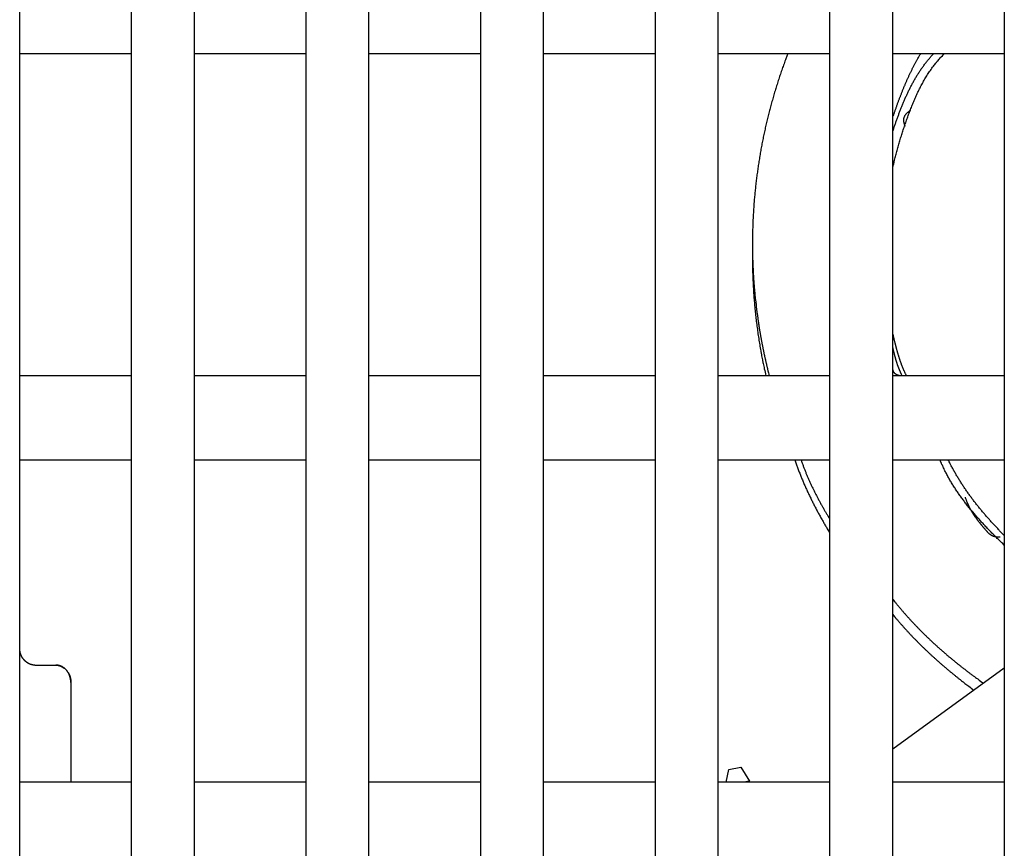
# Model space of a CAD drawing. Extents: x 0 to 49.2, y 0 to 37.8.
# Drawn here: x 6.2 to 7.5, y 13.6 to 14.7 of the extents above; entities that cross this region are included whole.
import ezdxf

# ---------------------------------------------------------------- set-up
doc = ezdxf.new("R2010")
doc.units = 0
doc.header["$MEASUREMENT"] = 0
doc.linetypes.add('HIDDENNEW0', pattern=[4.5, 1.5, -1.5, 1.5])
doc.layers.add('VISIBLE', color=7, linetype='HIDDENNEW0')

# ---------------------------------------------------------------- blocks, each defined once
blk = doc.blocks.new('OS600J40 BOTTOM')
at = {"layer": 'VISIBLE', "linetype": 'Continuous'}
for p, q in [((705.21013, 650.23261), (705.21013, 725.43261)), ((708.91013, 725.43261), (708.91013, 650.23261)), ((711.01013, 650.23261), (711.01013, 725.43261)), ((714.71013, 725.43261), (714.71013, 650.23261)), ((716.81013, 647.23261), (716.81013, 725.43261)), ((720.51013, 725.43261), (720.51013, 647.23261)), ((722.61013, 647.23261), (722.61013, 725.43261)), ((726.31013, 725.43261), (726.31013, 647.23261)), ((728.41013, 647.23261), (728.41013, 725.43261)), ((732.11013, 725.43261), (732.11013, 647.23261)), ((699.41013, 650.23261), (699.41013, 711.93261)), ((703.11013, 711.93261), (703.11013, 650.23261)), ((699.41013, 698.43261), (703.11013, 698.43261)), ((705.21013, 698.43261), (708.91013, 698.43261)), ((711.01013, 698.43261), (714.71013, 698.43261)), ((716.81013, 698.43261), (720.51013, 698.43261)), ((722.61013, 698.43261), (726.31013, 698.43261)), ((728.41013, 698.43261), (732.11013, 698.43261)), ((703.11013, 687.73261), (699.41013, 687.73261)), ((708.91013, 687.73261), (705.21013, 687.73261)), ((714.71013, 687.73261), (711.01013, 687.73261)), ((720.51013, 687.73261), (716.81013, 687.73261)), ((726.31013, 687.73261), (722.61013, 687.73261)), ((732.11013, 687.73261), (728.41013, 687.73261)), ((699.41013, 684.93261), (703.11013, 684.93261)), ((705.21013, 684.93261), (708.91013, 684.93261)), ((711.01013, 684.93261), (714.71013, 684.93261)), ((716.81013, 684.93261), (720.51013, 684.93261)), ((722.61013, 684.93261), (726.31013, 684.93261)), ((728.41013, 684.93261), (732.11013, 684.93261)), ((699.91018, 678.1171), (700.61018, 678.1171)), ((728.41014, 675.33665), (732.11015, 678.02483)), ((701.11013, 677.53789), (701.11017, 674.23263)), ((731.21369, 677.37351), (731.21365, 677.37353)), ((722.87625, 674.23261), (722.96499, 674.65373)), ((722.965, 674.65376), (723.35892, 674.72322)), ((723.35893, 674.72325), (723.64275, 674.26552)), ((703.11013, 674.23261), (699.41013, 674.23261)), ((708.91013, 674.23261), (705.21013, 674.23261)), ((714.71013, 674.23261), (711.01013, 674.23261)), ((720.51013, 674.23261), (716.81013, 674.23261)), ((726.31013, 674.23261), (722.61013, 674.23261)), ((723.64275, 674.26552), (723.45591, 674.23261)), ((723.64855, 674.23263), (723.64271, 674.26555)), ((732.11013, 674.23261), (728.41013, 674.23261))]:
    blk.add_line(p, q, dxfattribs=at)
for points in [[(724.92031, 698.43265), (724.85619, 698.26332, 0.00257615), (724.79378, 698.09335, 0.00257793), (724.73317, 697.9227, 0.00257535), (724.67428, 697.75143, 0.0025692), (724.61719, 697.57952, 0.00256495), (724.56183, 697.40703, 0.0025614), (724.50829, 697.23395, 0.00255827), (724.45648, 697.06032, 0.00255501), (724.40649, 696.88615, 0.00255243), (724.35825, 696.71147, 0.00254997), (724.31184, 696.53629, 0.00254806), (724.26719, 696.36064, 0.0025463), (724.22437, 696.18453, 0.00254503), (724.18332, 696.00799, 0.002544), (724.14411, 695.83103, 0.00254338), (724.10667, 695.65369, 0.00254307), (724.07109, 695.47596, 0.00254311), (724.03729, 695.29789, 0.00254352), (724.00535, 695.11948, 0.00254422), (723.9752, 694.94076, 0.00254535), (723.94692, 694.76175, 0.0025467), (723.92044, 694.58247, 0.00254855), (723.89584, 694.40293, 0.00255055), (723.87305, 694.22317, 0.00255311), (723.85214, 694.04319, 0.00255577), (723.83305, 693.86303, 0.00255907), (723.81585, 693.6827, 0.00256233), (723.80048, 693.50222, 0.00256623), (723.78701, 693.32161, 0.00257027), (723.77538, 693.14089, 0.00257522), (723.76565, 692.96008, 0.00257939), (723.75777, 692.77921, 0.00258385), (723.75181, 692.5983, 0.00259029), (723.7477, 692.41734, 0.00259922), (723.74551, 692.23636, 0.00259336), (723.74517, 692.05544, 0.00257419), (723.74675, 691.87461, 0.00259377), (723.75019, 691.69363, 0.0026436), (723.75558, 691.51243, 0.00256686), (723.76272, 691.33202, 0.0023953), (723.77162, 691.15278, 0.00264057), (723.78275, 690.97076, 0.0031437), (723.79639, 690.78463, 0.00238616), (723.81027, 690.60995, 0.0008215), (723.82375, 690.45208, 0.00335988), (723.84526, 690.24972, 0.00577656), (723.88382, 689.9386, 0.00282311), (723.93756, 689.5315, 0.00149554)], [(728.41013, 694.6499), (728.42875, 694.7313, -0.00151408), (728.44785, 694.81259, -0.00151341), (728.46746, 694.89377, -0.0015134), (728.48755, 694.97484, -0.00151444), (728.50816, 695.0558, -0.00151518), (728.52924, 695.13664, -0.0015159), (728.55084, 695.21736, -0.00151659), (728.57291, 695.29795, -0.00151757), (728.59549, 695.37842, -0.00151843), (728.61856, 695.45876, -0.0015195), (728.64212, 695.53896, -0.00152047), (728.66617, 695.61903, -0.00152171), (728.69073, 695.69895, -0.00152278), (728.71576, 695.77874, -0.00152406), (728.7413, 695.85837, -0.00152535), (728.76731, 695.93786, -0.0015271), (728.79383, 696.01719, -0.00152807), (728.82083, 696.09637, -0.00152863), (728.84832, 696.17539, -0.00153143), (728.8763, 696.25425, -0.00153731), (728.90477, 696.33293, -0.00153345), (728.93372, 696.41145, -0.00151897), (728.96317, 696.4898, -0.00157507), (728.99313, 696.56796, -0.00171642), (729.02366, 696.64589, -0.00186619), (729.05479, 696.72358, -0.00206269), (729.08659, 696.80099, -0.00223169), (729.1191, 696.87808, -0.00241608), (729.15239, 696.95483, -0.00258191), (729.18649, 697.03121, -0.00277105), (729.22147, 697.10718, -0.00293715), (729.25736, 697.18272, -0.00312244), (729.29423, 697.25778, -0.00329202), (729.33212, 697.33236, -0.00348786), (729.3711, 697.4064, -0.00364056), (729.41118, 697.47989, -0.00379432), (729.45243, 697.55274, -0.00399901), (729.49495, 697.62505, -0.00428664), (729.53886, 697.69679, -0.00429278), (729.58384, 697.76761, -0.00411176), (729.62987, 697.83733, -0.004774), (729.67826, 697.90732, -0.00602961), (729.7296, 697.97799, -0.00455839), (729.77863, 698.04392, -0.00126662), (729.82367, 698.10314, -0.0069468), (729.88534, 698.17717, -0.01251179), (729.9854, 698.28849, -0.00605815), (730.11946, 698.43265, -0.0031432)], [(728.41013, 696.31494), (728.42447, 696.35886, -0.00084018), (728.43896, 696.40273, -0.00084003), (728.45361, 696.44655, -0.00083993), (728.46839, 696.49033, -0.00083994), (728.48333, 696.53407, -0.00083992), (728.49842, 696.57775, -0.00083991), (728.51366, 696.62139, -0.00083988), (728.52904, 696.66498, -0.00083989), (728.54458, 696.70852, -0.00083989), (728.56026, 696.75202, -0.00083995), (728.57609, 696.79546, -0.00083992), (728.59206, 696.83885, -0.00083987), (728.60819, 696.8822, -0.00084002), (728.62446, 696.92549, -0.00084047), (728.64088, 696.96873, -0.00084001), (728.65745, 697.01192, -0.00083858), (728.67417, 697.05505, -0.00084079), (728.69103, 697.09814, -0.00084724), (728.70804, 697.14116, -0.00086478), (728.7252, 697.18413, -0.00089794), (728.74253, 697.22704, -0.00092593), (728.76002, 697.26989, -0.00095593), (728.77767, 697.31267, -0.00098289), (728.7955, 697.35539, -0.00101374), (728.81351, 697.39803, -0.001041), (728.83169, 697.4406, -0.00107169), (728.85007, 697.48309, -0.00109887), (728.86864, 697.5255, -0.00112954), (728.8874, 697.56783, -0.00115685), (728.90636, 697.61007, -0.00118778), (728.92553, 697.65223, -0.00121468), (728.94491, 697.69429, -0.0012446), (728.9645, 697.73626, -0.00127282), (728.98432, 697.77813, -0.0013062), (729.00436, 697.81991, -0.00132948), (729.02462, 697.86158, -0.00135048), (729.04511, 697.90312, -0.00139084), (729.06586, 697.9446, -0.00145373), (729.08689, 697.98603, -0.00143458), (729.10807, 698.02718, -0.00135786), (729.12936, 698.06798, -0.00153958), (729.15129, 698.1093, -0.00189496), (729.17404, 698.15143, -0.00143901), (729.19556, 698.19092, -0.0004448), (729.21513, 698.22657, -0.00212232), (729.24091, 698.27204, -0.00377307), (729.28144, 698.34168, -0.00184952), (729.33502, 698.43265, -0.00097248)], [(728.41013, 695.85531), (728.42825, 695.91076, -0.00106426), (728.44661, 695.96615, -0.00106396), (728.46521, 696.02145, -0.00106387), (728.48404, 696.07669, -0.00106412), (728.50312, 696.13184, -0.001065), (728.52243, 696.18692, -0.0010668), (728.54198, 696.24193, -0.00106529), (728.56177, 696.29685, -0.00106016), (728.58179, 696.3517, -0.00106974), (728.60205, 696.40646, -0.00109658), (728.62257, 696.46114, -0.00114385), (728.64334, 696.51572, -0.00122372), (728.66439, 696.57019, -0.00129071), (728.68573, 696.62455, -0.0013619), (728.70737, 696.67879, -0.00142618), (728.72933, 696.7329, -0.00149992), (728.75162, 696.78687, -0.00156518), (728.77426, 696.84069, -0.00163857), (728.79726, 696.89435, -0.00170384), (728.82062, 696.94785, -0.00177754), (728.84438, 697.00118, -0.00184297), (728.86854, 697.05432, -0.00191672), (728.89312, 697.10726, -0.00198212), (728.91812, 697.16002, -0.00205582), (728.94357, 697.21255, -0.00212109), (728.96947, 697.26488, -0.00219462), (728.99585, 697.31697, -0.0022595), (729.02271, 697.36883, -0.00233246), (729.05007, 697.42044, -0.00239699), (729.07794, 697.47181, -0.00246988), (729.10635, 697.52291, -0.00253278), (729.13528, 697.57374, -0.00260261), (729.16478, 697.62429, -0.00266729), (729.19484, 697.67456, -0.00274341), (729.2255, 697.72454, -0.00279617), (729.25674, 697.7742, -0.00284431), (729.28858, 697.82352, -0.00293204), (729.32108, 697.87258, -0.00306796), (729.35429, 697.92136, -0.00302635), (729.38797, 697.96964, -0.00286253), (729.42209, 698.01729, -0.00324746), (729.45753, 698.0653, -0.00399836), (729.49464, 698.114, -0.00302422), (729.52987, 698.15951, -0.00092078), (729.56206, 698.20047, -0.00446394), (729.6051, 698.25218, -0.00789584), (729.67362, 698.33062, -0.00383833), (729.76468, 698.43265, -0.00200802)], [(728.82553, 696.0133), (728.81765, 696.03046, -0.00652506), (728.81038, 696.04743, -0.00682448), (728.80376, 696.06422, -0.00714609), (728.79776, 696.08082, -0.00746434), (728.7924, 696.09723, -0.00780618), (728.78767, 696.11345, -0.00814221), (728.78357, 696.12948, -0.00849803), (728.7801, 696.14532, -0.00884288), (728.77727, 696.16097, -0.00920189), (728.77506, 696.17642, -0.00954316), (728.7735, 696.19168, -0.0098901), (728.77256, 696.20675, -0.01021113), (728.77226, 696.22162, -0.01052663), (728.77258, 696.2363, -0.01080728), (728.77355, 696.25078, -0.01106947), (728.77515, 696.26506, -0.01128859), (728.77739, 696.27914, -0.01147553), (728.78025, 696.29303, -0.01161308), (728.78376, 696.30671, -0.01170835), (728.78789, 696.32019, -0.01175378), (728.79267, 696.33347, -0.01174399), (728.79807, 696.34655, -0.01168293), (728.80412, 696.35942, -0.01158259), (728.81079, 696.37209, -0.01145481), (728.81812, 696.38456, -0.01122653), (728.82606, 696.39681, -0.010933), (728.83465, 696.40886, -0.01075756), (728.84388, 696.42071, -0.01068081), (728.85379, 696.43236, -0.01005039), (728.86425, 696.44377, -0.00909307), (728.87526, 696.45491, -0.0097007), (728.88717, 696.46599, -0.01110015), (728.90011, 696.47708, -0.00803454), (728.91264, 696.48736, -0.00266946), (728.92427, 696.49656, -0.01082106), (728.94066, 696.50788, -0.01712054), (728.96777, 696.52469, -0.00773537), (729.00439, 696.54633, -0.00394807)], [(723.74659, 691.8853), (723.74553, 691.7806, 0.00149789), (723.74508, 691.67591, 0.0014988), (723.74528, 691.57123, 0.0014984), (723.7461, 691.46655, 0.00149672), (723.74756, 691.36189, 0.00149558), (723.74964, 691.25724, 0.0014946), (723.75235, 691.15261, 0.00149372), (723.75568, 691.04801, 0.00149266), (723.75966, 690.94343, 0.00149179), (723.76424, 690.83888, 0.00149085), (723.76947, 690.73437, 0.00149006), (723.77531, 690.62989, 0.00148918), (723.78178, 690.52545, 0.00148845), (723.78887, 690.42105, 0.00148765), (723.7966, 690.3167, 0.00148699), (723.80493, 690.2124, 0.00148629), (723.81391, 690.10815, 0.00148567), (723.82349, 690.00396, 0.00148497), (723.8337, 689.89983, 0.00148452), (723.84453, 689.79576, 0.00148417), (723.85598, 689.69175, 0.00148341), (723.86805, 689.58782, 0.00148217), (723.88075, 689.48396, 0.00148283), (723.89405, 689.38017, 0.00148507), (723.90799, 689.27645, 0.00148105), (723.92253, 689.17284, 0.00147171), (723.93768, 689.06935, 0.00148419), (723.95347, 688.96585, 0.001514), (723.96992, 688.86228, 0.00147082), (723.98688, 688.75923, 0.00137324), (724.00433, 688.65688, 0.00151547), (724.02275, 688.55301, 0.00180636), (724.04233, 688.44683, 0.0013711), (724.06108, 688.34721, 0.00047055), (724.07832, 688.25719, 0.00193392), (724.10186, 688.14186, 0.00332837), (724.13988, 687.96457, 0.00162723), (724.19075, 687.73261, 0.00086213)], [(723.93756, 689.5315), (723.93813, 689.52773, 0.00005993), (723.93869, 689.52395, 0.00006), (723.93925, 689.52018, 0.00005992), (723.93982, 689.5164, 0.00005969), (723.94038, 689.51263, 0.00005951), (723.94095, 689.50886, 0.00005935), (723.94152, 689.50508, 0.0000592), (723.94208, 689.50131, 0.00005902), (723.94265, 689.49753, 0.00005887), (723.94322, 689.49376, 0.00005869), (723.94379, 689.48999, 0.00005854), (723.94437, 689.48621, 0.00005837), (723.94494, 689.48244, 0.00005821), (723.94551, 689.47866, 0.00005804), (723.94609, 689.47489, 0.00005788), (723.94666, 689.47111, 0.00005771), (723.94724, 689.46734, 0.00005756), (723.94782, 689.46356, 0.00005738), (723.94839, 689.45979, 0.00005723), (723.94897, 689.45602, 0.00005707), (723.94955, 689.45224, 0.0000569), (723.95013, 689.44847, 0.0000567), (723.95072, 689.44469, 0.00005659), (723.9513, 689.44092, 0.00005651), (723.95188, 689.43714, 0.00005622), (723.95247, 689.43337, 0.00005572), (723.95305, 689.42959, 0.00005604), (723.95364, 689.42582, 0.00005698), (723.95423, 689.42204, 0.00005523), (723.95481, 689.41827, 0.00005147), (723.9554, 689.41452, 0.00005657), (723.95599, 689.41072, 0.0000671), (723.9566, 689.40683, 0.00005092), (723.95717, 689.40317, 0.00001775), (723.95769, 689.39987, 0.0000713), (723.95836, 689.39562, 0.00012199), (723.95939, 689.38908, 0.0000596), (723.96074, 689.38052, 0.00003162)], [(723.96074, 689.38052), (723.96734, 689.33898, 0.00060108), (723.97405, 689.29746, 0.00060111), (723.98085, 689.25595, 0.00060099), (723.98776, 689.21446, 0.00060074), (723.99477, 689.17298, 0.00060054), (724.00187, 689.13152, 0.00060037), (724.00908, 689.09007, 0.0006002), (724.01639, 689.04864, 0.00060002), (724.02379, 689.00722, 0.00059985), (724.0313, 688.96582, 0.00059968), (724.03891, 688.92444, 0.00059952), (724.04662, 688.88307, 0.00059935), (724.05443, 688.84172, 0.0005992), (724.06233, 688.80039, 0.00059904), (724.07034, 688.75908, 0.0005989), (724.07845, 688.71778, 0.00059875), (724.08666, 688.6765, 0.00059861), (724.09496, 688.63524, 0.00059844), (724.10337, 688.594, 0.00059834), (724.11187, 688.55277, 0.0005983), (724.12048, 688.51157, 0.00059805), (724.12918, 688.47038, 0.00059762), (724.13799, 688.42922, 0.00059793), (724.14689, 688.38807, 0.00059887), (724.1559, 688.34694, 0.00059728), (724.165, 688.30584, 0.00059352), (724.17419, 688.26478, 0.00059856), (724.1835, 688.22369, 0.00061057), (724.19292, 688.18256, 0.00059314), (724.20239, 688.14162, 0.00055378), (724.21191, 688.10095, 0.00061108), (724.22168, 688.05964, 0.00072824), (724.23181, 688.0174, 0.00055276), (724.24137, 687.97775, 0.00018987), (724.25006, 687.94191, 0.00077943), (724.26145, 687.89594, 0.00134086), (724.27928, 687.8252, 0.00065555), (724.30279, 687.73261, 0.00034739)], [(728.86084, 687.73264), (728.84753, 687.75922, -0.00218926), (728.83447, 687.78589, -0.00221592), (728.82167, 687.81264, -0.00220151), (728.80911, 687.83946, -0.00213996), (728.7968, 687.86636, -0.00209534), (728.78472, 687.89334, -0.0020548), (728.77287, 687.92038, -0.00201649), (728.76125, 687.9475, -0.00196934), (728.74986, 687.97469, -0.00192823), (728.73868, 688.00195, -0.00188169), (728.72771, 688.02927, -0.00184028), (728.71695, 688.05665, -0.00179268), (728.70639, 688.0841, -0.00175051), (728.69602, 688.11161, -0.00170242), (728.68584, 688.13917, -0.00165975), (728.67585, 688.16679, -0.00161118), (728.66604, 688.19447, -0.00156808), (728.6564, 688.2222, -0.00151915), (728.64694, 688.24998, -0.00147572), (728.63763, 688.27781, -0.00142651), (728.62849, 688.30569, -0.00138283), (728.6195, 688.33362, -0.00133341), (728.61066, 688.36158, -0.00128956), (728.60195, 688.38959, -0.00124), (728.59339, 688.41765, -0.00119603), (728.58496, 688.44574, -0.00114639), (728.57666, 688.47386, -0.00110233), (728.56848, 688.50202, -0.00105261), (728.56042, 688.53022, -0.00100857), (728.55247, 688.55845, -0.00095893), (728.54462, 688.5867, -0.00091474), (728.53688, 688.61499, -0.0008648), (728.52923, 688.6433, -0.00082107), (728.52167, 688.67163, -0.00077211), (728.5142, 688.69999, -0.000727), (728.50681, 688.72837, -0.00067513), (728.4995, 688.75675, -0.00063444), (728.49224, 688.78518, -0.00059131), (728.48505, 688.81367, -0.0005465), (728.47794, 688.84205, -0.00049946), (728.47093, 688.87028, -0.00054694), (728.46388, 688.89898, -0.000655), (728.45674, 688.92837, -0.00049807), (728.45008, 688.95597, -0.00017112), (728.44408, 688.98093, -0.00070086), (728.43651, 689.01301, -0.00120593), (728.42504, 689.06246, -0.00058973), (728.41013, 689.12725, -0.00031255)], [(728.71565, 687.73264), (728.7046, 687.75493, -0.0024119), (728.69377, 687.77729, -0.00244207), (728.68318, 687.79972, -0.00242671), (728.67282, 687.82222, -0.00235895), (728.66268, 687.8448, -0.00230973), (728.65276, 687.86744, -0.0022648), (728.64306, 687.89015, -0.00222218), (728.63356, 687.91292, -0.00216956), (728.62427, 687.93576, -0.00212351), (728.61518, 687.95866, -0.00207122), (728.60628, 687.98162, -0.00202455), (728.59757, 688.00464, -0.00197079), (728.58905, 688.02771, -0.00192301), (728.5807, 688.05084, -0.00186846), (728.57253, 688.07403, -0.0018199), (728.56453, 688.09727, -0.00176461), (728.55669, 688.12056, -0.00171537), (728.54901, 688.1439, -0.00165943), (728.54149, 688.16729, -0.00160975), (728.53411, 688.19073, -0.00155353), (728.52688, 688.21421, -0.00150317), (728.51979, 688.23773, -0.00144596), (728.51283, 688.2613, -0.0013962), (728.506, 688.2849, -0.00134082), (728.4993, 688.30855, -0.00128783), (728.49271, 688.33223, -0.00122549), (728.48624, 688.35594, -0.00118218), (728.47987, 688.3797, -0.00114094), (728.4736, 688.40354, -0.00106624), (728.46745, 688.4273, -0.00096049), (728.46143, 688.45096, -0.00098284), (728.4554, 688.47502, -0.00105853), (728.44933, 688.49968, -0.00080016), (728.44369, 688.52285, -0.0003654), (728.43863, 688.54381, -0.00095376), (728.43226, 688.57077, -0.00140471), (728.42264, 688.61235, -0.00067186), (728.41013, 688.66683, -0.00036847)], [(728.62928, 687.73264), (728.6171, 687.73539, -0.00527303), (728.60541, 687.7383, -0.00573027), (728.59422, 687.74137, -0.00611449), (728.58351, 687.7446, -0.00632729), (728.57328, 687.74798, -0.00661918), (728.56349, 687.75151, -0.00691334), (728.55416, 687.75518, -0.00724155), (728.54525, 687.75899, -0.00750772), (728.53677, 687.76294, -0.00781836), (728.52868, 687.76701, -0.00806979), (728.521, 687.77121, -0.00835696), (728.51368, 687.77554, -0.00856612), (728.50674, 687.77998, -0.00880547), (728.50014, 687.78454, -0.00895365), (728.49389, 687.7892, -0.0091243), (728.48796, 687.79397, -0.00919052), (728.48235, 687.79885, -0.00927261), (728.47704, 687.80382, -0.00924076), (728.47202, 687.80888, -0.00922143), (728.46727, 687.81403, -0.00908426), (728.46279, 687.81927, -0.00895743), (728.45855, 687.82459, -0.00871212), (728.45455, 687.82998, -0.00848853), (728.45077, 687.83544, -0.00815804), (728.44721, 687.84098, -0.00783238), (728.44384, 687.84657, -0.00739206), (728.44065, 687.85223, -0.00704281), (728.43764, 687.85794, -0.0066356), (728.43478, 687.86372, -0.00609555), (728.43207, 687.86952, -0.00538736), (728.42952, 687.87532, -0.00522294), (728.42704, 687.88126, -0.00514449), (728.42463, 687.88738, -0.00388601), (728.42243, 687.89314, -0.00222915), (728.42051, 687.89837, -0.00377439), (728.41815, 687.90512, -0.00418006), (728.41464, 687.91557, -0.00190126), (728.41013, 687.92927, -0.00113164)], [(725.15477, 684.93264), (725.17633, 684.86903, 0.00177026), (725.19832, 684.8056, 0.00178155), (725.22078, 684.74234, 0.00177271), (725.24366, 684.67926, 0.00174121), (725.26699, 684.61635, 0.00171806), (725.29073, 684.55361, 0.00169709), (725.31491, 684.49105, 0.00167727), (725.33949, 684.42865, 0.00165338), (725.36449, 684.36643, 0.00163248), (725.38988, 684.30437, 0.00160913), (725.41569, 684.24248, 0.00158831), (725.44187, 684.18075, 0.00156468), (725.46845, 684.11919, 0.00154369), (725.4954, 684.05778, 0.00152002), (725.52274, 683.99654, 0.00149897), (725.55043, 683.93546, 0.00147526), (725.57849, 683.87453, 0.00145414), (725.6069, 683.81376, 0.00143035), (725.63567, 683.75315, 0.00140931), (725.66478, 683.69269, 0.00138574), (725.69423, 683.63239, 0.0013644), (725.72401, 683.57223, 0.0013401), (725.75412, 683.51223, 0.00131985), (725.78455, 683.45237, 0.00129818), (725.8153, 683.39265, 0.00127434), (725.84634, 683.33309, 0.00124406), (725.87768, 683.27371, 0.00123263), (725.90934, 683.2144, 0.00123089), (725.94136, 683.15515, 0.00117852), (725.97351, 683.09627, 0.00108601), (726.00574, 683.03788, 0.00116725), (726.0388, 682.9787, 0.00134565), (726.07293, 682.9183, 0.00101987), (726.10515, 682.86168, 0.00038637), (726.1344, 682.81055, 0.00136812), (726.17252, 682.74519, 0.00225923), (726.23192, 682.64489, 0.00109843), (726.31013, 682.51377, 0.00058696)], [(725.36219, 684.93264), (725.37981, 684.88091, 0.00190864), (725.3978, 684.82934, 0.00192464), (725.41619, 684.77794, 0.00191315), (725.43495, 684.7267, 0.0018705), (725.45409, 684.67562, 0.00183924), (725.4736, 684.62471, 0.00181089), (725.49347, 684.57395, 0.00178408), (725.51369, 684.52335, 0.00175162), (725.53427, 684.4729, 0.00172323), (725.55518, 684.4226, 0.00169141), (725.57643, 684.37245, 0.00166304), (725.59801, 684.32245, 0.00163074), (725.61991, 684.27259, 0.00160207), (725.64213, 684.22288, 0.00156964), (725.66466, 684.17331, 0.00154082), (725.6875, 684.12387, 0.00150826), (725.71063, 684.07457, 0.0014793), (725.73405, 684.0254, 0.00144659), (725.75776, 683.97636, 0.00141763), (725.78174, 683.92745, 0.00138508), (725.80601, 683.87868, 0.0013558), (725.83053, 683.83002, 0.00132255), (725.85531, 683.78149, 0.00129424), (725.88035, 683.73307, 0.00126335), (725.90564, 683.68477, 0.00123175), (725.93115, 683.6366, 0.0011931), (725.9569, 683.58856, 0.00117271), (725.9829, 683.54058, 0.00115943), (726.00916, 683.49264, 0.00110243), (726.03552, 683.445, 0.00100942), (726.06193, 683.39774, 0.00107049), (726.08898, 683.34984, 0.00121237), (726.1169, 683.30093, 0.00091826), (726.14322, 683.25508, 0.00036598), (726.16712, 683.21368, 0.00119702), (726.1982, 683.16071, 0.00192736), (726.24654, 683.07938, 0.00093393), (726.31013, 682.97304, 0.00050183)], [(732.11013, 682.10337), (732.05799, 682.15282, -0.00125052), (732.0061, 682.20252, -0.00125081), (731.95448, 682.25247, -0.00125162), (731.90312, 682.30266, -0.00125313), (731.85202, 682.35311, -0.00125446), (731.80119, 682.4038, -0.00125573), (731.75063, 682.45474, -0.00125698), (731.70034, 682.50591, -0.00125836), (731.65032, 682.55734, -0.00125979), (731.60056, 682.609, -0.00126146), (731.55109, 682.66091, -0.00126264), (731.50188, 682.71305, -0.00126343), (731.45296, 682.76544, -0.00126593), (731.40431, 682.81805, -0.00127059), (731.35595, 682.87091, -0.00130324), (731.30788, 682.92401, -0.00137219), (731.26013, 682.97737, -0.00143307), (731.21271, 683.03098, -0.00150113), (731.16565, 683.08487, -0.00156211), (731.11895, 683.13903, -0.00163118), (731.07264, 683.19348, -0.00169289), (731.02672, 683.24822, -0.00176247), (730.98123, 683.30326, -0.00182473), (730.93617, 683.35861, -0.00189491), (730.89158, 683.41428, -0.0019577), (730.84744, 683.47027, -0.00202843), (730.80381, 683.5266, -0.0020916), (730.76067, 683.58326, -0.00216259), (730.71806, 683.64028, -0.00222628), (730.67598, 683.69765, -0.00229809), (730.63447, 683.7554, -0.00236119), (730.59353, 683.81351, -0.00243111), (730.55319, 683.87201, -0.00249688), (730.51345, 683.93089, -0.00257378), (730.47434, 683.99019, -0.00262947), (730.43587, 684.04986, -0.00268109), (730.39809, 684.10994, -0.00277089), (730.36094, 684.17049, -0.00290704), (730.32447, 684.23158, -0.00287566), (730.2888, 684.29284, -0.00272712), (730.25405, 684.35416, -0.00310289), (730.21958, 684.41697, -0.00383383), (730.18523, 684.48181, -0.00290996), (730.15342, 684.54296, -0.00088654), (730.12504, 684.59846, -0.00431192), (730.09047, 684.67085, -0.00767934), (730.0397, 684.78382, -0.00375525), (729.9747, 684.93264, -0.00196969)], [(732.11013, 682.42434), (732.06579, 682.46923, -0.001109), (732.02164, 682.51431, -0.00110983), (731.97772, 682.55958, -0.00110966), (731.93399, 682.60503, -0.00110842), (731.89048, 682.65068, -0.00111635), (731.84717, 682.69652, -0.00113541), (731.80409, 682.74255, -0.00115613), (731.76124, 682.78877, -0.00118371), (731.71861, 682.83519, -0.0012075), (731.67622, 682.8818, -0.00123338), (731.63409, 682.92862, -0.00125676), (731.59219, 682.97563, -0.00128338), (731.55056, 683.02285, -0.00130715), (731.50919, 683.07028, -0.00133388), (731.46809, 683.11792, -0.00135783), (731.42727, 683.16576, -0.00138482), (731.38673, 683.21382, -0.00140899), (731.34648, 683.26209, -0.0014362), (731.30653, 683.31058, -0.00146057), (731.26687, 683.35928, -0.00148797), (731.22753, 683.40821, -0.00151253), (731.1885, 683.45736, -0.00154012), (731.14979, 683.50674, -0.00156483), (731.11141, 683.55634, -0.00159258), (731.07337, 683.60617, -0.00161744), (731.03566, 683.65623, -0.00164535), (730.99831, 683.70653, -0.00167028), (730.9613, 683.75706, -0.0016982), (730.92466, 683.80783, -0.00172333), (730.88838, 683.85884, -0.00175169), (730.85247, 683.91009, -0.00177635), (730.81694, 683.96159, -0.00180341), (730.78181, 684.01333, -0.00182989), (730.74705, 684.06532, -0.00186167), (730.7127, 684.11757, -0.00188153), (730.67875, 684.17005, -0.00189677), (730.64524, 684.22277, -0.00193957), (730.6121, 684.2758, -0.00201059), (730.57935, 684.32918, -0.001974), (730.54714, 684.38259, -0.00186016), (730.51554, 684.43593, -0.00209021), (730.48392, 684.49043, -0.00254579), (730.45211, 684.54652, -0.00193346), (730.42251, 684.59934, -0.00061964), (730.39596, 684.64722, -0.00281064), (730.36294, 684.70933, -0.00494636), (730.31348, 684.80581, -0.0024226), (730.24955, 684.93264, -0.00127675)], [(731.96791, 682.37283), (731.92855, 682.37044, -0.012244), (731.89155, 682.37013, -0.01429257), (731.85704, 682.372, -0.01595294), (731.82477, 682.37583, -0.01645305), (731.79463, 682.38152, -0.01715785), (731.7664, 682.3889, -0.01765542), (731.74002, 682.3979, -0.01799674), (731.71528, 682.40833, -0.01764536), (731.6921, 682.42012, -0.0171816), (731.67027, 682.4331, -0.01613885), (731.6497, 682.44719, -0.01499305), (731.6302, 682.4622, -0.01333574), (731.61168, 682.47805, -0.01177992), (731.59392, 682.49461, -0.00985483), (731.57681, 682.51178, -0.00799938), (731.56027, 682.52931, -0.00591896), (731.54421, 682.54706, -0.00412933), (731.52809, 682.56529, -0.00188106), (731.51144, 682.58432, -0.00074636), (731.49449, 682.60377, -0.0005407), (731.47757, 682.62328, -0.00052205), (731.46071, 682.64281, -0.00064897), (731.4439, 682.66239, -0.00072674), (731.42715, 682.68203, -0.00077824), (731.41047, 682.70171, -0.00083263), (731.39386, 682.72145, -0.00090277), (731.37732, 682.74125, -0.00096301), (731.36087, 682.76111, -0.0010289), (731.3445, 682.78104, -0.00108799), (731.32823, 682.80104, -0.00115514), (731.31205, 682.82111, -0.00121472), (731.29598, 682.84126, -0.00128179), (731.28002, 682.86149, -0.00134144), (731.26418, 682.8818, -0.00140869), (731.24846, 682.9022, -0.00146844), (731.23286, 682.92269, -0.00153575), (731.21739, 682.94327, -0.00159552), (731.20206, 682.96395, -0.00166281), (731.18688, 682.98474, -0.00172249), (731.17184, 683.00563, -0.00178965), (731.15695, 683.02663, -0.00184913), (731.14223, 683.04774, -0.00191603), (731.12767, 683.06897, -0.00197514), (731.11328, 683.09031, -0.00204161), (731.09906, 683.11179, -0.0021002), (731.08503, 683.13338, -0.00216609), (731.07118, 683.15511, -0.00222387), (731.05752, 683.17697, -0.00228877), (731.04406, 683.19897, -0.00234578), (731.03081, 683.22111, -0.00241016), (731.01776, 683.2434, -0.00246515), (731.00493, 683.26583, -0.00252613), (730.99232, 683.28841, -0.00258237), (730.97992, 683.31115, -0.00264889), (730.96777, 683.33406, -0.00269331), (730.95584, 683.35711, -0.00273277), (730.94417, 683.38033, -0.00281005), (730.93272, 683.40374, -0.00293226), (730.92153, 683.42736, -0.00288644), (730.91062, 683.45105, -0.00272514), (730.90002, 683.47478, -0.0030825), (730.88956, 683.49909, -0.00378214), (730.87918, 683.5242, -0.00285768), (730.8696, 683.54787, -0.00087734), (730.86107, 683.56937, -0.00419973), (730.85078, 683.59744, -0.00739717), (730.83581, 683.64126, -0.00358989), (730.81673, 683.69901, -0.00187797)], [(728.41014, 680.30249), (728.47406, 680.22212, 0.0021856), (728.53865, 680.14233, 0.00219715), (728.60394, 680.06316, 0.00218865), (728.66989, 679.98456, 0.00215777), (728.73651, 679.90656, 0.00213514), (728.80378, 679.82913, 0.00211464), (728.8717, 679.75229, 0.00209525), (728.94025, 679.67602, 0.0020719), (729.00943, 679.60034, 0.00205145), (729.07922, 679.52521, 0.00202864), (729.14964, 679.45066, 0.00200829), (729.22064, 679.37667, 0.00198524), (729.29224, 679.30325, 0.00196475), (729.36441, 679.23037, 0.00194171), (729.43717, 679.15806, 0.00192121), (729.51048, 679.08629, 0.0018982), (729.58436, 679.01508, 0.00187768), (729.65877, 678.94439, 0.00185464), (729.73372, 678.87426, 0.00183428), (729.8092, 678.80466, 0.00181163), (729.8852, 678.7356, 0.00179095), (729.9617, 678.66706, 0.00176738), (730.03871, 678.59906, 0.00174827), (730.11621, 678.53157, 0.00172844), (730.19421, 678.4646, 0.00170443), (730.27265, 678.39816, 0.00167263), (730.35153, 678.33226, 0.00166603), (730.43094, 678.2668, 0.00167458), (730.51093, 678.20177, 0.00161052), (730.59101, 678.13747, 0.00149015), (730.67103, 678.07404, 0.00161537), (730.7528, 678.01014, 0.00188306), (730.83697, 677.94534, 0.00142768), (730.91623, 677.88478, 0.00052328), (730.98809, 677.83028, 0.00194872), (731.08122, 677.76137, 0.00326616), (731.22573, 677.65662, 0.0015911), (731.41562, 677.52028, 0.00084747)], [(728.41014, 679.79508), (728.46879, 679.72426, 0.00182608), (728.52793, 679.65387, 0.00183386), (728.5876, 679.58393, 0.00182714), (728.64776, 679.51443, 0.00180426), (728.70843, 679.44538, 0.0017874), (728.76958, 679.37675, 0.00177215), (728.83123, 679.30857, 0.00175773), (728.89335, 679.24081, 0.00174049), (728.95595, 679.17349, 0.00172538), (729.01901, 679.1066, 0.00170861), (729.08254, 679.04014, 0.00169363), (729.14652, 678.97409, 0.00167674), (729.21095, 678.90848, 0.00166172), (729.27582, 678.84328, 0.00164488), (729.34113, 678.77851, 0.0016299), (729.40687, 678.71415, 0.00161312), (729.47304, 678.65021, 0.00159815), (729.53962, 678.58668, 0.00158136), (729.60662, 678.52356, 0.00156655), (729.67402, 678.46085, 0.00155011), (729.74183, 678.39855, 0.00153502), (729.81002, 678.33665, 0.00151777), (729.87861, 678.27517, 0.00150404), (729.94757, 678.21407, 0.00149005), (730.01693, 678.15337, 0.00147202), (730.08663, 678.09308, 0.00144748), (730.15668, 678.03322, 0.0014447), (730.22715, 677.97368, 0.00145564), (730.29809, 677.91446, 0.00140229), (730.36907, 677.85584, 0.00129945), (730.43996, 677.79795, 0.00141286), (730.51236, 677.73955, 0.00165319), (730.58683, 677.68025, 0.00125367), (730.65695, 677.6248, 0.00045459), (730.7205, 677.57486, 0.00172088), (730.8028, 677.51156, 0.00289759), (730.93043, 677.41517, 0.00141246), (731.0981, 677.28958, 0.00075165)], [(699.91018, 678.1171), (699.89066, 678.1176, -0.01148971), (699.87142, 678.11899, -0.01197225), (699.85246, 678.12131, -0.01201777), (699.83378, 678.12448, -0.01157157), (699.81541, 678.12849, -0.0112763), (699.79734, 678.13327, -0.01099901), (699.77961, 678.13882, -0.01073363), (699.76219, 678.14508, -0.01038068), (699.74513, 678.15203, -0.01008335), (699.72841, 678.15962, -0.00974152), (699.71206, 678.16783, -0.00945175), (699.69607, 678.17661, -0.00912139), (699.68047, 678.18593, -0.00884887), (699.66526, 678.19575, -0.00854595), (699.65045, 678.20604, -0.00830222), (699.63605, 678.21676, -0.00803397), (699.62207, 678.22788, -0.00782628), (699.60852, 678.23936, -0.00759938), (699.59542, 678.25117, -0.00743214), (699.58276, 678.26326, -0.00724866), (699.57058, 678.2756, -0.0071294), (699.55885, 678.28816, -0.00700126), (699.54761, 678.30091, -0.00692372), (699.53686, 678.31379, -0.00682976), (699.52662, 678.32679, -0.00684251), (699.51687, 678.33987, -0.00688381), (699.50764, 678.35302, -0.00700693), (699.49889, 678.36625, -0.0071429), (699.49064, 678.37957, -0.00725602), (699.48285, 678.393, -0.00732149), (699.47553, 678.40653, -0.00737232), (699.46866, 678.42018, -0.00737673), (699.46223, 678.43396, -0.00737155), (699.45623, 678.44788, -0.00732763), (699.45065, 678.46194, -0.00723853), (699.44548, 678.47615, -0.00708387), (699.44071, 678.49052, -0.00700748), (699.43632, 678.50508, -0.00695868), (699.43231, 678.51984, -0.00659809), (699.42867, 678.53472, -0.00600929), (699.42539, 678.54971, -0.00634971), (699.42245, 678.56517, -0.00713574), (699.41982, 678.58125, -0.00528323), (699.41756, 678.59648, -0.00203376), (699.41568, 678.61034, -0.00680564), (699.41393, 678.62872, -0.01049867), (699.41205, 678.65779, -0.00484945), (699.41008, 678.69632, -0.00254664)], [(699.79666, 678.1336), (699.78814, 678.13617, -0.00500889), (699.77969, 678.1389, -0.00507778), (699.77133, 678.1418, -0.00505867), (699.76303, 678.14486, -0.00494361), (699.75482, 678.14808, -0.00486487), (699.74669, 678.15145, -0.00479479), (699.73863, 678.15496, -0.00473029), (699.73066, 678.15863, -0.00464965), (699.72277, 678.16243, -0.00458229), (699.71496, 678.16637, -0.00450587), (699.70724, 678.17045, -0.00444087), (699.69961, 678.17465, -0.00436594), (699.69206, 678.17898, -0.00430288), (699.6846, 678.18343, -0.00423088), (699.67723, 678.188, -0.0041706), (699.66994, 678.19267, -0.00410183), (699.66275, 678.19747, -0.00404475), (699.65565, 678.20236, -0.00397968), (699.64865, 678.20736, -0.00392621), (699.64174, 678.21246, -0.00386517), (699.63492, 678.21765, -0.00381566), (699.6282, 678.22293, -0.00375896), (699.62158, 678.22829, -0.00371369), (699.61506, 678.23374, -0.00366157), (699.60864, 678.23927, -0.0036208), (699.60231, 678.24487, -0.00357354), (699.5961, 678.25054, -0.00353744), (699.58998, 678.25628, -0.00349503), (699.58397, 678.26208, -0.00346412), (699.57806, 678.26794, -0.00342761), (699.57226, 678.27385, -0.00340099), (699.56656, 678.27981, -0.00336757), (699.56098, 678.28583, -0.00334961), (699.5555, 678.29188, -0.00333047), (699.55014, 678.29797, -0.0033065), (699.54488, 678.3041, -0.00326273), (699.53974, 678.31026, -0.00328697), (699.53471, 678.31645, -0.00335784), (699.5298, 678.32267, -0.00323852), (699.52501, 678.32889, -0.0029375), (699.52036, 678.33508, -0.00348394), (699.51577, 678.3414, -0.00473492), (699.51124, 678.3479, -0.00366271), (699.50705, 678.35402, -0.00084042), (699.50333, 678.35956, -0.0060746), (699.49888, 678.36679, -0.01179839), (699.4925, 678.37808, -0.00592523), (699.4844, 678.39296, -0.00309965)], [(700.61018, 678.1171), (700.6182, 678.11701, -0.00501864), (700.62617, 678.11677, -0.00510459), (700.63409, 678.11636, -0.00511762), (700.64197, 678.1158, -0.00504687), (700.64981, 678.11508, -0.00500613), (700.6576, 678.1142, -0.00497013), (700.66534, 678.11317, -0.00493831), (700.67303, 678.112, -0.00489), (700.68067, 678.11068, -0.00485236), (700.68826, 678.10922, -0.00480438), (700.69579, 678.10761, -0.00476548), (700.70327, 678.10587, -0.00471557), (700.71069, 678.10399, -0.00467514), (700.71806, 678.10198, -0.00462468), (700.72536, 678.09984, -0.00458364), (700.73261, 678.09757, -0.00453315), (700.7398, 678.09517, -0.00449196), (700.74693, 678.09266, -0.00444182), (700.75399, 678.09002, -0.00440142), (700.76098, 678.08727, -0.00435304), (700.76792, 678.0844, -0.00431272), (700.77478, 678.08142, -0.00426347), (700.78158, 678.07834, -0.00422805), (700.7883, 678.07514, -0.00418931), (700.79496, 678.07184, -0.00414395), (700.80154, 678.06844, -0.00407844), (700.80805, 678.06494, -0.00407656), (700.81449, 678.06134, -0.00411151), (700.82086, 678.05764, -0.00397292), (700.82714, 678.05387, -0.00369251), (700.8333, 678.05004, -0.00402008), (700.83947, 678.04605, -0.00471377), (700.84569, 678.04186, -0.00360085), (700.85148, 678.03789, -0.00132416), (700.85668, 678.03425, -0.00495056), (700.86316, 678.02942, -0.00842976), (700.8729, 678.02177, -0.00416075), (700.88549, 678.01162, -0.00222682)], [(701.11017, 677.53788), (701.10973, 677.55185, 0.00523872), (701.10901, 677.56603, 0.00500201), (701.10798, 677.58044, 0.00490133), (701.10665, 677.59506, 0.00498493), (701.105, 677.60985, 0.0050194), (701.10302, 677.6248, 0.00505632), (701.10071, 677.63988, 0.00509129), (701.09807, 677.65509, 0.00517543), (701.09507, 677.67038, 0.00524279), (701.09173, 677.68576, 0.00534586), (701.08801, 677.70118, 0.00543422), (701.08393, 677.71664, 0.00556135), (701.07946, 677.73211, 0.00567142), (701.07461, 677.74758, 0.00581926), (701.06936, 677.76302, 0.00594875), (701.06371, 677.7784, 0.00611621), (701.05764, 677.79372, 0.00626349), (701.05117, 677.80895, 0.00644854), (701.04425, 677.82406, 0.00661127), (701.03692, 677.83905, 0.00681147), (701.02913, 677.85388, 0.00698663), (701.0209, 677.86853, 0.00719859), (701.0122, 677.883, 0.00738212), (701.00304, 677.89725, 0.00760132), (700.99341, 677.91126, 0.0077879), (700.98329, 677.92502, 0.00800848), (700.97268, 677.9385, 0.00819149), (700.96159, 677.95168, 0.00840635), (700.94998, 677.96454, 0.00850249), (700.93788, 677.97707, 0.00855228), (700.92529, 677.98922, 0.00859438), (700.91224, 678.00099, 0.00866731), (700.89872, 678.01233, 0.00874791), (700.88477, 678.02323, 0.0088772), (700.87036, 678.03366, 0.00895229), (700.85555, 678.04361, 0.00902554), (700.84032, 678.05302, 0.00923656), (700.82468, 678.06191, 0.00961234), (700.80862, 678.07022, 0.00943992), (700.79226, 678.07795, 0.0088939), (700.77565, 678.08504, 0.01007673), (700.75839, 678.09151, 0.01242641), (700.74032, 678.09733, 0.00933468), (700.72315, 678.10241, 0.00271312), (700.70745, 678.10669, 0.01384398), (700.68664, 678.11044, 0.02448364), (700.65375, 678.11392, 0.01169281), (700.61018, 678.1171, 0.00601788)], [(701.0173, 677.87464), (701.02208, 677.86723, -0.00408853), (701.02671, 677.85978, -0.00413421), (701.03121, 677.85227, -0.0041552), (701.03556, 677.84472, -0.00414319), (701.03977, 677.83712, -0.00413872), (701.04385, 677.82948, -0.00413246), (701.04778, 677.82178, -0.004125), (701.05159, 677.81404, -0.0041077), (701.05526, 677.80625, -0.00409142), (701.05879, 677.7984, -0.00406771), (701.0622, 677.79051, -0.00404443), (701.06548, 677.78257, -0.00401345), (701.06862, 677.77457, -0.00398311), (701.07164, 677.76653, -0.00394559), (701.07454, 677.75843, -0.00390881), (701.07731, 677.75028, -0.00386525), (701.07996, 677.74207, -0.00382249), (701.08248, 677.73382, -0.00377327), (701.08489, 677.7255, -0.00372548), (701.08718, 677.71714, -0.00367206), (701.08935, 677.70872, -0.00361881), (701.0914, 677.70025, -0.00355911), (701.09334, 677.69172, -0.00350496), (701.09517, 677.68314, -0.00344904), (701.09689, 677.67449, -0.00338146), (701.09849, 677.6658, -0.00329863), (701.09999, 677.65705, -0.00326303), (701.10138, 677.64823, -0.00325641), (701.10266, 677.63935, -0.00310546), (701.10384, 677.63044, -0.00285013), (701.10491, 677.62153, -0.00306333), (701.10589, 677.61241, -0.00353357), (701.10676, 677.603, -0.0026469), (701.10753, 677.59414, -0.00096438), (701.10817, 677.5861, -0.00356762), (701.10879, 677.57563, -0.00584339), (701.10945, 677.55933, -0.00278879), (701.11017, 677.53788, -0.0014721)]]:
    blk.add_lwpolyline(points, format="xyb", dxfattribs=at)

msp = doc.modelspace()

# ---------------------------------------------------------------- block references
at = {"layer": 'VISIBLE', "color": 2, "linetype": 'Continuous', "xscale": 0.03937007874014853, "yscale": 0.03937007874014853, "zscale": 0.03937007874015748}
msp.add_blockref('OS600J40 BOTTOM', (-21.2974, -12.8095), dxfattribs=at)

doc.saveas('drawing.dxf')
